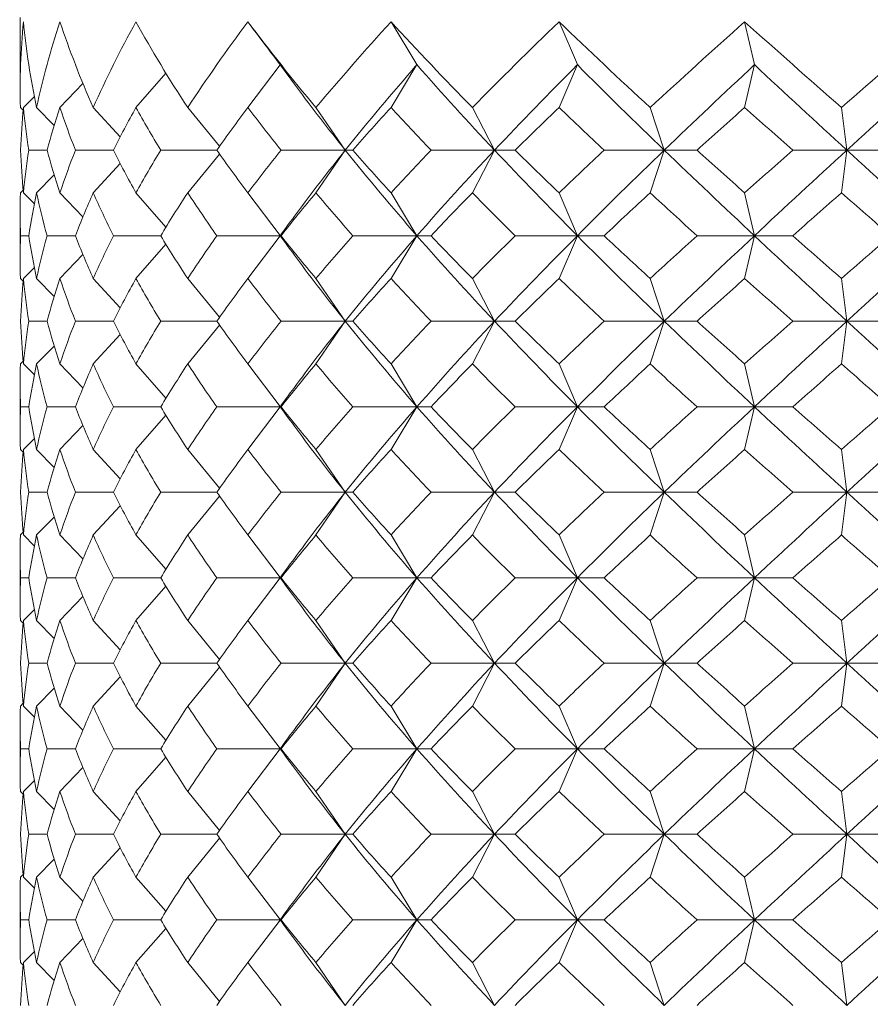
# Model space of a CAD drawing. Units: inches. Extents: x 0 to 594, y 0 to 420.
# Drawn here: x 181 to 186, y 156 to 162 of the extents above; entities that cross this region are included whole.
import ezdxf

# ---------------------------------------------------------------- set-up
doc = ezdxf.new("R2010")
doc.units = ezdxf.units.IN
doc.header["$MEASUREMENT"] = 0
doc.layers.add('Spigoli visibili(ISO)', color=7, linetype='Continuous', lineweight=50, true_color=0x262659)

msp = doc.modelspace()

# ---------------------------------------------------------------- linework, layer by layer
at = {"layer": 'Spigoli visibili(ISO)', "color": 7, "linetype": 'Continuous', "lineweight": 18}
for p, q in [((181.2379, 161.6812), (181.2379, 161.261)), ((183.5588, 161.4054), (183.4075, 161.6554)), ((184.497, 161.4054), (184.3903, 161.6554)), ((185.533, 161.4054), (185.4757, 161.6554)), ((182.5702, 161.1554), (182.7587, 161.4042)), ((183.4075, 161.1554), (183.5588, 161.4054)), ((184.3903, 161.1554), (184.497, 161.4054)), ((185.4757, 161.1554), (185.533, 161.4054)), ((181.9151, 161.1554), (182.0906, 161.3555)), ((181.4708, 161.1554), (181.605, 161.2955)), ((181.2567, 161.1554), (181.3208, 161.2197)), ((181.2393, 161.1554), (181.2552, 161.1394)), ((181.3341, 161.1554), (181.4373, 161.0504)), ((181.6652, 161.1554), (181.8233, 160.9839)), ((182.2179, 161.1554), (182.4044, 160.9284)), ((182.9682, 161.1554), (183.1395, 160.9054)), ((183.8832, 161.1554), (184.013, 160.9054)), ((184.923, 161.1554), (185.0055, 160.9054)), ((186.0421, 161.1554), (186.0738, 160.9054)), ((181.3951, 160.9054), (181.2879, 160.9054)), ((181.7834, 160.9054), (181.5609, 160.9054)), ((182.3881, 160.9054), (182.0601, 160.9054)), ((183.1395, 160.9054), (182.7638, 160.9054)), ((182.9682, 160.6554), (183.1395, 160.9054)), ((183.1395, 160.9054), (183.183, 160.9054)), ((184.013, 160.9054), (183.6411, 160.9054)), ((183.8832, 160.6554), (184.013, 160.9054)), ((184.013, 160.9054), (184.1332, 160.9054)), ((185.0055, 160.9054), (184.6538, 160.9054)), ((184.923, 160.6554), (185.0055, 160.9054)), ((185.0055, 160.9054), (185.1972, 160.9054)), ((186.0738, 160.9054), (185.7576, 160.9054)), ((186.0421, 160.6554), (186.0738, 160.9054)), ((186.0738, 160.9054), (186.3286, 160.9054)), ((182.2179, 160.6554), (182.4044, 160.8823)), ((181.6652, 160.6554), (181.8233, 160.8268)), ((181.3341, 160.6554), (181.4373, 160.7603)), ((181.2393, 160.6554), (181.2552, 160.6713)), ((181.2567, 160.6554), (181.3208, 160.591)), ((181.4708, 160.6554), (181.605, 160.5152)), ((181.9151, 160.6554), (182.0906, 160.4552)), ((182.5702, 160.6554), (182.7587, 160.4065)), ((183.4075, 160.6554), (183.5588, 160.4054)), ((184.3903, 160.6554), (184.497, 160.4054)), ((185.4757, 160.6554), (185.533, 160.4054)), ((181.2379, 160.5497), (181.2379, 160.261)), ((181.2879, 160.4054), (181.2404, 160.4054)), ((181.5609, 160.4054), (181.3951, 160.4054)), ((182.0601, 160.4054), (181.7834, 160.4054)), ((182.7579, 160.4054), (182.3881, 160.4054)), ((182.5702, 160.1554), (182.7587, 160.4042)), ((182.7579, 160.4054), (182.7638, 160.4054)), ((183.5588, 160.4054), (183.183, 160.4054)), ((183.4075, 160.1554), (183.5588, 160.4054)), ((183.5588, 160.4054), (183.6411, 160.4054)), ((184.497, 160.4054), (184.1332, 160.4054)), ((184.3903, 160.1554), (184.497, 160.4054)), ((184.497, 160.4054), (184.6538, 160.4054)), ((185.533, 160.4054), (185.1972, 160.4054)), ((185.4757, 160.1554), (185.533, 160.4054)), ((185.533, 160.4054), (185.7576, 160.4054)), ((181.9151, 160.1554), (182.0906, 160.3555)), ((181.4708, 160.1554), (181.605, 160.2955)), ((181.2567, 160.1554), (181.3208, 160.2197)), ((181.2393, 160.1554), (181.2552, 160.1394)), ((181.3341, 160.1554), (181.4373, 160.0504)), ((181.6652, 160.1554), (181.8233, 159.9839)), ((182.2179, 160.1554), (182.4044, 159.9284)), ((182.9682, 160.1554), (183.1395, 159.9054)), ((183.8832, 160.1554), (184.013, 159.9054)), ((184.923, 160.1554), (185.0055, 159.9054)), ((186.0421, 160.1554), (186.0738, 159.9054)), ((181.3951, 159.9054), (181.2879, 159.9054)), ((181.7834, 159.9054), (181.5609, 159.9054)), ((182.3881, 159.9054), (182.0601, 159.9054)), ((182.2179, 159.6554), (182.4044, 159.8823)), ((183.1395, 159.9054), (182.7638, 159.9054)), ((182.9682, 159.6554), (183.1395, 159.9054)), ((183.1395, 159.9054), (183.183, 159.9054)), ((184.013, 159.9054), (183.6411, 159.9054)), ((183.8832, 159.6554), (184.013, 159.9054)), ((184.013, 159.9054), (184.1332, 159.9054)), ((185.0055, 159.9054), (184.6538, 159.9054)), ((184.923, 159.6554), (185.0055, 159.9054)), ((185.0055, 159.9054), (185.1972, 159.9054)), ((186.0738, 159.9054), (185.7576, 159.9054)), ((186.0421, 159.6554), (186.0738, 159.9054)), ((186.0738, 159.9054), (186.3286, 159.9054)), ((181.6652, 159.6554), (181.8233, 159.8268)), ((181.3341, 159.6554), (181.4373, 159.7603)), ((181.2393, 159.6554), (181.2552, 159.6713)), ((181.2567, 159.6554), (181.3208, 159.591)), ((181.4708, 159.6554), (181.605, 159.5152)), ((181.9151, 159.6554), (182.0906, 159.4552)), ((182.5702, 159.6554), (182.7587, 159.4065)), ((183.4075, 159.6554), (183.5588, 159.4054)), ((184.3903, 159.6554), (184.497, 159.4054)), ((185.4757, 159.6554), (185.533, 159.4054)), ((181.2379, 159.5497), (181.2379, 159.261)), ((181.2879, 159.4054), (181.2404, 159.4054)), ((181.5609, 159.4054), (181.3951, 159.4054)), ((182.0601, 159.4054), (181.7834, 159.4054)), ((181.9151, 159.1554), (182.0906, 159.3555)), ((182.7579, 159.4054), (182.3881, 159.4054)), ((182.5702, 159.1554), (182.7587, 159.4042)), ((182.7579, 159.4054), (182.7638, 159.4054)), ((183.5588, 159.4054), (183.183, 159.4054)), ((183.4075, 159.1554), (183.5588, 159.4054)), ((183.5588, 159.4054), (183.6411, 159.4054)), ((184.497, 159.4054), (184.1332, 159.4054)), ((184.3903, 159.1554), (184.497, 159.4054)), ((184.497, 159.4054), (184.6538, 159.4054)), ((185.533, 159.4054), (185.1972, 159.4054)), ((185.4757, 159.1554), (185.533, 159.4054)), ((185.533, 159.4054), (185.7576, 159.4054)), ((181.4708, 159.1554), (181.605, 159.2955)), ((181.2567, 159.1554), (181.3208, 159.2197)), ((181.2393, 159.1554), (181.2552, 159.1394)), ((181.3341, 159.1554), (181.4373, 159.0504)), ((181.6652, 159.1554), (181.8233, 158.9839)), ((182.2179, 159.1554), (182.4044, 158.9284)), ((182.9682, 159.1554), (183.1395, 158.9054)), ((183.8832, 159.1554), (184.013, 158.9054)), ((184.923, 159.1554), (185.0055, 158.9054)), ((186.0421, 159.1554), (186.0738, 158.9054)), ((181.3951, 158.9054), (181.2879, 158.9054)), ((181.7834, 158.9054), (181.5609, 158.9054)), ((182.3881, 158.9054), (182.0601, 158.9054)), ((183.1395, 158.9054), (182.7638, 158.9054)), ((182.9682, 158.6554), (183.1395, 158.9054)), ((183.1395, 158.9054), (183.183, 158.9054)), ((184.013, 158.9054), (183.6411, 158.9054)), ((183.8832, 158.6554), (184.013, 158.9054)), ((184.013, 158.9054), (184.1332, 158.9054)), ((185.0055, 158.9054), (184.6538, 158.9054)), ((184.923, 158.6554), (185.0055, 158.9054)), ((185.0055, 158.9054), (185.1972, 158.9054)), ((186.0738, 158.9054), (185.7576, 158.9054)), ((186.0421, 158.6554), (186.0738, 158.9054)), ((186.0738, 158.9054), (186.3286, 158.9054)), ((182.2179, 158.6554), (182.4044, 158.8823)), ((181.6652, 158.6554), (181.8233, 158.8268)), ((181.3341, 158.6554), (181.4373, 158.7603)), ((181.2393, 158.6554), (181.2552, 158.6713)), ((181.2567, 158.6554), (181.3208, 158.591)), ((181.4708, 158.6554), (181.605, 158.5152)), ((181.9151, 158.6554), (182.0906, 158.4552)), ((182.5702, 158.6554), (182.7587, 158.4065)), ((183.4075, 158.6554), (183.5588, 158.4054)), ((184.3903, 158.6554), (184.497, 158.4054)), ((185.4757, 158.6554), (185.533, 158.4054)), ((181.2379, 158.5497), (181.2379, 158.261)), ((181.2879, 158.4054), (181.2404, 158.4054)), ((181.5609, 158.4054), (181.3951, 158.4054)), ((182.0601, 158.4054), (181.7834, 158.4054)), ((182.7579, 158.4054), (182.3881, 158.4054)), ((182.5702, 158.1554), (182.7587, 158.4042)), ((182.7579, 158.4054), (182.7638, 158.4054)), ((183.5588, 158.4054), (183.183, 158.4054)), ((183.4075, 158.1554), (183.5588, 158.4054)), ((183.5588, 158.4054), (183.6411, 158.4054)), ((184.497, 158.4054), (184.1332, 158.4054)), ((184.3903, 158.1554), (184.497, 158.4054)), ((184.497, 158.4054), (184.6538, 158.4054)), ((185.533, 158.4054), (185.1972, 158.4054)), ((185.4757, 158.1554), (185.533, 158.4054)), ((185.533, 158.4054), (185.7576, 158.4054)), ((181.9151, 158.1554), (182.0906, 158.3555)), ((181.4708, 158.1554), (181.605, 158.2955)), ((181.2567, 158.1554), (181.3208, 158.2197)), ((181.2393, 158.1554), (181.2552, 158.1394)), ((181.3341, 158.1554), (181.4373, 158.0504)), ((181.6652, 158.1554), (181.8233, 157.9839)), ((182.2179, 158.1554), (182.4044, 157.9284)), ((182.9682, 158.1554), (183.1395, 157.9054)), ((183.8832, 158.1554), (184.013, 157.9054)), ((184.923, 158.1554), (185.0055, 157.9054)), ((186.0421, 158.1554), (186.0738, 157.9054)), ((181.3951, 157.9054), (181.2879, 157.9054)), ((181.7834, 157.9054), (181.5609, 157.9054)), ((182.3881, 157.9054), (182.0601, 157.9054)), ((182.2179, 157.6554), (182.4044, 157.8823)), ((183.1395, 157.9054), (182.7638, 157.9054)), ((182.9682, 157.6554), (183.1395, 157.9054)), ((183.1395, 157.9054), (183.183, 157.9054)), ((184.013, 157.9054), (183.6411, 157.9054)), ((183.8832, 157.6554), (184.013, 157.9054)), ((184.013, 157.9054), (184.1332, 157.9054)), ((185.0055, 157.9054), (184.6538, 157.9054)), ((184.923, 157.6554), (185.0055, 157.9054)), ((185.0055, 157.9054), (185.1972, 157.9054)), ((186.0738, 157.9054), (185.7576, 157.9054)), ((186.0421, 157.6554), (186.0738, 157.9054)), ((186.0738, 157.9054), (186.3286, 157.9054)), ((181.6652, 157.6554), (181.8233, 157.8268)), ((181.3341, 157.6554), (181.4373, 157.7603)), ((181.2393, 157.6554), (181.2552, 157.6713)), ((181.2567, 157.6554), (181.3208, 157.591)), ((181.4708, 157.6554), (181.605, 157.5152)), ((181.9151, 157.6554), (182.0906, 157.4552)), ((182.5702, 157.6554), (182.7587, 157.4065)), ((183.4075, 157.6554), (183.5588, 157.4054)), ((184.3903, 157.6554), (184.497, 157.4054)), ((185.4757, 157.6554), (185.533, 157.4054)), ((181.2379, 157.5497), (181.2379, 157.261)), ((181.2879, 157.4054), (181.2404, 157.4054)), ((181.5609, 157.4054), (181.3951, 157.4054)), ((182.0601, 157.4054), (181.7834, 157.4054)), ((182.7579, 157.4054), (182.3881, 157.4054)), ((182.5702, 157.1554), (182.7587, 157.4042)), ((182.7579, 157.4054), (182.7638, 157.4054)), ((183.5588, 157.4054), (183.183, 157.4054)), ((183.4075, 157.1554), (183.5588, 157.4054)), ((183.5588, 157.4054), (183.6411, 157.4054)), ((184.497, 157.4054), (184.1332, 157.4054)), ((184.3903, 157.1554), (184.497, 157.4054)), ((184.497, 157.4054), (184.6538, 157.4054)), ((185.533, 157.4054), (185.1972, 157.4054)), ((185.4757, 157.1554), (185.533, 157.4054)), ((185.533, 157.4054), (185.7576, 157.4054)), ((181.9151, 157.1554), (182.0906, 157.3555)), ((181.4708, 157.1554), (181.605, 157.2955)), ((181.2567, 157.1554), (181.3208, 157.2197)), ((181.2393, 157.1554), (181.2552, 157.1394)), ((181.3341, 157.1554), (181.4373, 157.0504)), ((181.6652, 157.1554), (181.8233, 156.9839)), ((182.2179, 157.1554), (182.4044, 156.9284)), ((182.9682, 157.1554), (183.1395, 156.9054)), ((183.8832, 157.1554), (184.013, 156.9054)), ((184.923, 157.1554), (185.0055, 156.9054)), ((186.0421, 157.1554), (186.0738, 156.9054)), ((181.3951, 156.9054), (181.2879, 156.9054)), ((181.7834, 156.9054), (181.5609, 156.9054)), ((182.3881, 156.9054), (182.0601, 156.9054)), ((182.2179, 156.6554), (182.4044, 156.8823)), ((183.1395, 156.9054), (182.7638, 156.9054)), ((182.9682, 156.6554), (183.1395, 156.9054)), ((183.1395, 156.9054), (183.183, 156.9054)), ((184.013, 156.9054), (183.6411, 156.9054)), ((183.8832, 156.6554), (184.013, 156.9054)), ((184.013, 156.9054), (184.1332, 156.9054)), ((185.0055, 156.9054), (184.6538, 156.9054)), ((184.923, 156.6554), (185.0055, 156.9054)), ((185.0055, 156.9054), (185.1972, 156.9054)), ((186.0738, 156.9054), (185.7576, 156.9054)), ((186.0421, 156.6554), (186.0738, 156.9054)), ((186.0738, 156.9054), (186.3286, 156.9054)), ((181.6652, 156.6554), (181.8233, 156.8268)), ((181.3341, 156.6554), (181.4373, 156.7603)), ((181.2393, 156.6554), (181.2552, 156.6713)), ((181.2567, 156.6554), (181.3208, 156.591)), ((181.4708, 156.6554), (181.605, 156.5152)), ((181.9151, 156.6554), (182.0906, 156.4552)), ((182.5702, 156.6554), (182.7587, 156.4065)), ((183.4075, 156.6554), (183.5588, 156.4054)), ((184.3903, 156.6554), (184.497, 156.4054)), ((185.4757, 156.6554), (185.533, 156.4054)), ((181.2379, 156.5497), (181.2379, 156.261)), ((181.2879, 156.4054), (181.2404, 156.4054)), ((181.5609, 156.4054), (181.3951, 156.4054)), ((182.0601, 156.4054), (181.7834, 156.4054)), ((182.7579, 156.4054), (182.3881, 156.4054)), ((182.5702, 156.1554), (182.7587, 156.4042)), ((182.7579, 156.4054), (182.7638, 156.4054)), ((183.5588, 156.4054), (183.183, 156.4054)), ((183.4075, 156.1554), (183.5588, 156.4054)), ((183.5588, 156.4054), (183.6411, 156.4054)), ((184.497, 156.4054), (184.1332, 156.4054)), ((184.3903, 156.1554), (184.497, 156.4054)), ((184.497, 156.4054), (184.6538, 156.4054)), ((185.533, 156.4054), (185.1972, 156.4054)), ((185.4757, 156.1554), (185.533, 156.4054)), ((185.533, 156.4054), (185.7576, 156.4054)), ((181.9151, 156.1554), (182.0906, 156.3555)), ((181.4708, 156.1554), (181.605, 156.2955)), ((181.2567, 156.1554), (181.3208, 156.2197)), ((181.2393, 156.1554), (181.2552, 156.1394)), ((181.3341, 156.1554), (181.4373, 156.0504)), ((181.6652, 156.1554), (181.8233, 155.9839)), ((182.2179, 156.1554), (182.4044, 155.9284)), ((182.9682, 156.1554), (183.1395, 155.9054)), ((183.8832, 156.1554), (184.013, 155.9054)), ((184.923, 156.1554), (185.0055, 155.9054)), ((186.0421, 156.1554), (186.0738, 155.9054))]:
    msp.add_line(p, q, dxfattribs=at)
for points in [[(181.2393, 161.1554), (181.235, 161.322), (181.2408, 161.4887), (181.2567, 161.6554)], [(181.2567, 161.6554), (181.2725, 161.4887), (181.2984, 161.322), (181.3341, 161.1554)], [(181.3341, 161.1554), (181.3699, 161.322), (181.4155, 161.4887), (181.4708, 161.6554)], [(181.4708, 161.6554), (181.5261, 161.4887), (181.591, 161.322), (181.6652, 161.1554)], [(181.6652, 161.1554), (181.7394, 161.322), (181.8228, 161.4887), (181.9151, 161.6554)], [(181.9151, 161.6554), (182.0074, 161.4887), (182.1085, 161.322), (182.2179, 161.1554)], [(182.2179, 161.1554), (182.3273, 161.322), (182.4449, 161.4887), (182.5702, 161.6554)], [(182.5702, 161.6554), (182.6955, 161.4887), (182.8284, 161.322), (182.9682, 161.1554)], [(182.9682, 161.1554), (183.108, 161.322), (183.2547, 161.4887), (183.4075, 161.6554)], [(183.4075, 161.6554), (183.5602, 161.4887), (183.7191, 161.322), (183.8832, 161.1554)], [(183.8832, 161.1554), (184.0473, 161.322), (184.2166, 161.4887), (184.3903, 161.6554)], [(184.3903, 161.6554), (184.5639, 161.4887), (184.7418, 161.322), (184.923, 161.1554)], [(184.923, 161.1554), (185.1043, 161.322), (185.2888, 161.4887), (185.4757, 161.6554)], [(185.4757, 161.6554), (185.6625, 161.4887), (185.8517, 161.322), (186.0421, 161.1554)], [(186.0421, 161.1554), (186.2326, 161.322), (186.4243, 161.4887), (186.6162, 161.6554)], [(182.854, 161.2759), (182.7649, 161.3964), (182.6751, 161.5165), (182.5846, 161.6362)], [(183.1395, 160.9054), (183.273, 161.072), (183.413, 161.2387), (183.5588, 161.4054)], [(184.013, 160.9054), (183.8563, 161.072), (183.7047, 161.2387), (183.5588, 161.4054)], [(184.013, 160.9054), (184.1696, 161.072), (184.3313, 161.2387), (184.497, 161.4054)], [(185.0055, 160.9054), (184.8325, 161.072), (184.6627, 161.2387), (184.497, 161.4054)], [(185.0055, 160.9054), (185.1785, 161.072), (185.3547, 161.2387), (185.533, 161.4054)], [(186.0738, 160.9054), (185.892, 161.072), (185.7114, 161.2387), (185.533, 161.4054)], [(186.0738, 160.9054), (186.2556, 161.072), (186.4386, 161.2387), (186.6218, 161.4054)], [(183.1395, 160.9054), (183.0406, 161.0289), (182.9453, 161.1524), (182.854, 161.2759)], [(181.2567, 161.1554), (181.2488, 161.072), (181.2434, 160.9887), (181.2404, 160.9054)], [(181.2879, 160.9054), (181.275, 160.9887), (181.2646, 161.072), (181.2567, 161.1554)], [(181.4708, 161.1554), (181.4432, 161.072), (181.4179, 160.9887), (181.3951, 160.9054)], [(181.5609, 160.9054), (181.5285, 160.9887), (181.4984, 161.072), (181.4708, 161.1554)], [(181.9151, 161.1554), (181.869, 161.072), (181.825, 160.9887), (181.7834, 160.9054)], [(182.0601, 160.9054), (182.0096, 160.9887), (181.9613, 161.072), (181.9151, 161.1554)], [(182.5702, 161.1554), (182.5076, 161.072), (182.4468, 160.9887), (182.3881, 160.9054)], [(182.7638, 160.9054), (182.6974, 160.9887), (182.6329, 161.072), (182.5702, 161.1554)], [(183.4075, 161.1554), (183.3311, 161.072), (183.2562, 160.9887), (183.183, 160.9054)], [(183.6411, 160.9054), (183.5618, 160.9887), (183.4839, 161.072), (183.4075, 161.1554)], [(184.3903, 161.1554), (184.3035, 161.072), (184.2177, 160.9887), (184.1332, 160.9054)], [(184.6538, 160.9054), (184.565, 160.9887), (184.4771, 161.072), (184.3903, 161.1554)], [(185.4757, 161.1554), (185.3822, 161.072), (185.2894, 160.9887), (185.1972, 160.9054)], [(185.7576, 160.9054), (185.6631, 160.9887), (185.5691, 161.072), (185.4757, 161.1554)], [(181.2404, 160.9054), (181.2434, 160.822), (181.2488, 160.7387), (181.2567, 160.6554)], [(181.2567, 160.6554), (181.2646, 160.7387), (181.275, 160.822), (181.2879, 160.9054)], [(181.3951, 160.9054), (181.4179, 160.822), (181.4432, 160.7387), (181.4708, 160.6554)], [(181.4708, 160.6554), (181.4984, 160.7387), (181.5285, 160.822), (181.5609, 160.9054)], [(181.7834, 160.9054), (181.825, 160.822), (181.869, 160.7387), (181.9151, 160.6554)], [(181.9151, 160.6554), (181.9613, 160.7387), (182.0096, 160.822), (182.0601, 160.9054)], [(182.3881, 160.9054), (182.4468, 160.822), (182.5076, 160.7387), (182.5702, 160.6554)], [(182.5702, 160.6554), (182.6329, 160.7387), (182.6974, 160.822), (182.7638, 160.9054)], [(182.854, 160.5348), (182.9453, 160.6583), (183.0406, 160.7818), (183.1395, 160.9054)], [(183.5588, 160.4054), (183.413, 160.572), (183.273, 160.7387), (183.1395, 160.9054)], [(183.183, 160.9054), (183.2562, 160.822), (183.3311, 160.7387), (183.4075, 160.6554)], [(183.4075, 160.6554), (183.4839, 160.7387), (183.5618, 160.822), (183.6411, 160.9054)], [(183.5588, 160.4054), (183.7047, 160.572), (183.8563, 160.7387), (184.013, 160.9054)], [(184.497, 160.4054), (184.3313, 160.572), (184.1696, 160.7387), (184.013, 160.9054)], [(184.1332, 160.9054), (184.2177, 160.822), (184.3035, 160.7387), (184.3903, 160.6554)], [(184.3903, 160.6554), (184.4771, 160.7387), (184.565, 160.822), (184.6538, 160.9054)], [(184.497, 160.4054), (184.6627, 160.572), (184.8325, 160.7387), (185.0055, 160.9054)], [(185.533, 160.4054), (185.3547, 160.572), (185.1785, 160.7387), (185.0055, 160.9054)], [(185.1972, 160.9054), (185.2894, 160.822), (185.3822, 160.7387), (185.4757, 160.6554)], [(185.4757, 160.6554), (185.5691, 160.7387), (185.6631, 160.822), (185.7576, 160.9054)], [(185.533, 160.4054), (185.7114, 160.572), (185.892, 160.7387), (186.0738, 160.9054)], [(186.6218, 160.4054), (186.4386, 160.572), (186.2556, 160.7387), (186.0738, 160.9054)], [(181.2404, 160.4054), (181.2375, 160.4887), (181.2372, 160.572), (181.2393, 160.6554)], [(181.3341, 160.6554), (181.3163, 160.572), (181.3009, 160.4887), (181.2879, 160.4054)], [(181.3951, 160.4054), (181.3724, 160.4887), (181.352, 160.572), (181.3341, 160.6554)], [(181.6652, 160.6554), (181.6281, 160.572), (181.5933, 160.4887), (181.5609, 160.4054)], [(181.7834, 160.4054), (181.7417, 160.4887), (181.7023, 160.572), (181.6652, 160.6554)], [(182.2179, 160.6554), (182.1632, 160.572), (182.1106, 160.4887), (182.0601, 160.4054)], [(182.3881, 160.4054), (182.3294, 160.4887), (182.2726, 160.572), (182.2179, 160.6554)], [(182.9682, 160.6554), (182.8983, 160.572), (182.8301, 160.4887), (182.7638, 160.4054)], [(183.183, 160.4054), (183.1097, 160.4887), (183.0381, 160.572), (182.9682, 160.6554)], [(183.8832, 160.6554), (183.8012, 160.572), (183.7204, 160.4887), (183.6411, 160.4054)], [(184.1332, 160.4054), (184.0486, 160.4887), (183.9653, 160.572), (183.8832, 160.6554)], [(184.923, 160.6554), (184.8324, 160.572), (184.7426, 160.4887), (184.6538, 160.4054)], [(185.1972, 160.4054), (185.1051, 160.4887), (185.0136, 160.572), (184.923, 160.6554)], [(186.0421, 160.6554), (185.9469, 160.572), (185.852, 160.4887), (185.7576, 160.4054)], [(186.3286, 160.4054), (186.2329, 160.4887), (186.1374, 160.572), (186.0421, 160.6554)], [(182.7579, 160.4054), (182.79, 160.4484), (182.822, 160.4916), (182.854, 160.5348)], [(181.2393, 160.1554), (181.2372, 160.2387), (181.2375, 160.322), (181.2404, 160.4054)], [(181.2879, 160.4054), (181.3009, 160.322), (181.3163, 160.2387), (181.3341, 160.1554)], [(181.3341, 160.1554), (181.352, 160.2387), (181.3724, 160.322), (181.3951, 160.4054)], [(181.5609, 160.4054), (181.5933, 160.322), (181.6281, 160.2387), (181.6652, 160.1554)], [(181.6652, 160.1554), (181.7023, 160.2387), (181.7417, 160.322), (181.7834, 160.4054)], [(182.0601, 160.4054), (182.1106, 160.322), (182.1632, 160.2387), (182.2179, 160.1554)], [(182.2179, 160.1554), (182.2726, 160.2387), (182.3294, 160.322), (182.3881, 160.4054)], [(182.854, 160.2759), (182.822, 160.3191), (182.79, 160.3623), (182.7579, 160.4054)], [(182.7638, 160.4054), (182.8301, 160.322), (182.8983, 160.2387), (182.9682, 160.1554)], [(182.9682, 160.1554), (183.0381, 160.2387), (183.1097, 160.322), (183.183, 160.4054)], [(183.1395, 159.9054), (183.273, 160.072), (183.413, 160.2387), (183.5588, 160.4054)], [(184.013, 159.9054), (183.8563, 160.072), (183.7047, 160.2387), (183.5588, 160.4054)], [(183.6411, 160.4054), (183.7204, 160.322), (183.8012, 160.2387), (183.8832, 160.1554)], [(183.8832, 160.1554), (183.9653, 160.2387), (184.0486, 160.322), (184.1332, 160.4054)], [(184.013, 159.9054), (184.1696, 160.072), (184.3313, 160.2387), (184.497, 160.4054)], [(185.0055, 159.9054), (184.8325, 160.072), (184.6627, 160.2387), (184.497, 160.4054)], [(184.6538, 160.4054), (184.7426, 160.322), (184.8324, 160.2387), (184.923, 160.1554)], [(184.923, 160.1554), (185.0136, 160.2387), (185.1051, 160.322), (185.1972, 160.4054)], [(185.0055, 159.9054), (185.1785, 160.072), (185.3547, 160.2387), (185.533, 160.4054)], [(186.0738, 159.9054), (185.892, 160.072), (185.7114, 160.2387), (185.533, 160.4054)], [(185.7576, 160.4054), (185.852, 160.322), (185.9469, 160.2387), (186.0421, 160.1554)], [(186.0421, 160.1554), (186.1374, 160.2387), (186.2329, 160.322), (186.3286, 160.4054)], [(186.0738, 159.9054), (186.2556, 160.072), (186.4386, 160.2387), (186.6218, 160.4054)], [(183.1395, 159.9054), (183.0406, 160.0289), (182.9453, 160.1524), (182.854, 160.2759)], [(181.2567, 160.1554), (181.2488, 160.072), (181.2434, 159.9887), (181.2404, 159.9054)], [(181.2879, 159.9054), (181.275, 159.9887), (181.2646, 160.072), (181.2567, 160.1554)], [(181.4708, 160.1554), (181.4432, 160.072), (181.4179, 159.9887), (181.3951, 159.9054)], [(181.5609, 159.9054), (181.5285, 159.9887), (181.4984, 160.072), (181.4708, 160.1554)], [(181.9151, 160.1554), (181.869, 160.072), (181.825, 159.9887), (181.7834, 159.9054)], [(182.0601, 159.9054), (182.0096, 159.9887), (181.9613, 160.072), (181.9151, 160.1554)], [(182.5702, 160.1554), (182.5076, 160.072), (182.4468, 159.9887), (182.3881, 159.9054)], [(182.7638, 159.9054), (182.6974, 159.9887), (182.6329, 160.072), (182.5702, 160.1554)], [(183.4075, 160.1554), (183.3311, 160.072), (183.2562, 159.9887), (183.183, 159.9054)], [(183.6411, 159.9054), (183.5618, 159.9887), (183.4839, 160.072), (183.4075, 160.1554)], [(184.3903, 160.1554), (184.3035, 160.072), (184.2177, 159.9887), (184.1332, 159.9054)], [(184.6538, 159.9054), (184.565, 159.9887), (184.4771, 160.072), (184.3903, 160.1554)], [(185.4757, 160.1554), (185.3822, 160.072), (185.2894, 159.9887), (185.1972, 159.9054)], [(185.7576, 159.9054), (185.6631, 159.9887), (185.5691, 160.072), (185.4757, 160.1554)], [(181.2404, 159.9054), (181.2434, 159.822), (181.2488, 159.7387), (181.2567, 159.6554)], [(181.2567, 159.6554), (181.2646, 159.7387), (181.275, 159.822), (181.2879, 159.9054)], [(181.3951, 159.9054), (181.4179, 159.822), (181.4432, 159.7387), (181.4708, 159.6554)], [(181.4708, 159.6554), (181.4984, 159.7387), (181.5285, 159.822), (181.5609, 159.9054)], [(181.7834, 159.9054), (181.825, 159.822), (181.869, 159.7387), (181.9151, 159.6554)], [(181.9151, 159.6554), (181.9613, 159.7387), (182.0096, 159.822), (182.0601, 159.9054)], [(182.3881, 159.9054), (182.4468, 159.822), (182.5076, 159.7387), (182.5702, 159.6554)], [(182.5702, 159.6554), (182.6329, 159.7387), (182.6974, 159.822), (182.7638, 159.9054)], [(182.854, 159.5348), (182.9453, 159.6583), (183.0406, 159.7818), (183.1395, 159.9054)], [(183.5588, 159.4054), (183.413, 159.572), (183.273, 159.7387), (183.1395, 159.9054)], [(183.183, 159.9054), (183.2562, 159.822), (183.3311, 159.7387), (183.4075, 159.6554)], [(183.4075, 159.6554), (183.4839, 159.7387), (183.5618, 159.822), (183.6411, 159.9054)], [(183.5588, 159.4054), (183.7047, 159.572), (183.8563, 159.7387), (184.013, 159.9054)], [(184.497, 159.4054), (184.3313, 159.572), (184.1696, 159.7387), (184.013, 159.9054)], [(184.1332, 159.9054), (184.2177, 159.822), (184.3035, 159.7387), (184.3903, 159.6554)], [(184.3903, 159.6554), (184.4771, 159.7387), (184.565, 159.822), (184.6538, 159.9054)], [(184.497, 159.4054), (184.6627, 159.572), (184.8325, 159.7387), (185.0055, 159.9054)], [(185.533, 159.4054), (185.3547, 159.572), (185.1785, 159.7387), (185.0055, 159.9054)], [(185.1972, 159.9054), (185.2894, 159.822), (185.3822, 159.7387), (185.4757, 159.6554)], [(185.4757, 159.6554), (185.5691, 159.7387), (185.6631, 159.822), (185.7576, 159.9054)], [(185.533, 159.4054), (185.7114, 159.572), (185.892, 159.7387), (186.0738, 159.9054)], [(186.6218, 159.4054), (186.4386, 159.572), (186.2556, 159.7387), (186.0738, 159.9054)], [(181.2404, 159.4054), (181.2375, 159.4887), (181.2372, 159.572), (181.2393, 159.6554)], [(181.3341, 159.6554), (181.3163, 159.572), (181.3009, 159.4887), (181.2879, 159.4054)], [(181.3951, 159.4054), (181.3724, 159.4887), (181.352, 159.572), (181.3341, 159.6554)], [(181.6652, 159.6554), (181.6281, 159.572), (181.5933, 159.4887), (181.5609, 159.4054)], [(181.7834, 159.4054), (181.7417, 159.4887), (181.7023, 159.572), (181.6652, 159.6554)], [(182.2179, 159.6554), (182.1632, 159.572), (182.1106, 159.4887), (182.0601, 159.4054)], [(182.3881, 159.4054), (182.3294, 159.4887), (182.2726, 159.572), (182.2179, 159.6554)], [(182.9682, 159.6554), (182.8983, 159.572), (182.8301, 159.4887), (182.7638, 159.4054)], [(183.183, 159.4054), (183.1097, 159.4887), (183.0381, 159.572), (182.9682, 159.6554)], [(183.8832, 159.6554), (183.8012, 159.572), (183.7204, 159.4887), (183.6411, 159.4054)], [(184.1332, 159.4054), (184.0486, 159.4887), (183.9653, 159.572), (183.8832, 159.6554)], [(184.923, 159.6554), (184.8324, 159.572), (184.7426, 159.4887), (184.6538, 159.4054)], [(185.1972, 159.4054), (185.1051, 159.4887), (185.0136, 159.572), (184.923, 159.6554)], [(186.0421, 159.6554), (185.9469, 159.572), (185.852, 159.4887), (185.7576, 159.4054)], [(186.3286, 159.4054), (186.2329, 159.4887), (186.1374, 159.572), (186.0421, 159.6554)], [(182.7579, 159.4054), (182.79, 159.4484), (182.822, 159.4916), (182.854, 159.5348)], [(181.2393, 159.1554), (181.2372, 159.2387), (181.2375, 159.322), (181.2404, 159.4054)], [(181.2879, 159.4054), (181.3009, 159.322), (181.3163, 159.2387), (181.3341, 159.1554)], [(181.3341, 159.1554), (181.352, 159.2387), (181.3724, 159.322), (181.3951, 159.4054)], [(181.5609, 159.4054), (181.5933, 159.322), (181.6281, 159.2387), (181.6652, 159.1554)], [(181.6652, 159.1554), (181.7023, 159.2387), (181.7417, 159.322), (181.7834, 159.4054)], [(182.0601, 159.4054), (182.1106, 159.322), (182.1632, 159.2387), (182.2179, 159.1554)], [(182.2179, 159.1554), (182.2726, 159.2387), (182.3294, 159.322), (182.3881, 159.4054)], [(182.854, 159.2759), (182.822, 159.3191), (182.79, 159.3623), (182.7579, 159.4054)], [(182.7638, 159.4054), (182.8301, 159.322), (182.8983, 159.2387), (182.9682, 159.1554)], [(182.9682, 159.1554), (183.0381, 159.2387), (183.1097, 159.322), (183.183, 159.4054)], [(183.1395, 158.9054), (183.273, 159.072), (183.413, 159.2387), (183.5588, 159.4054)], [(184.013, 158.9054), (183.8563, 159.072), (183.7047, 159.2387), (183.5588, 159.4054)], [(183.6411, 159.4054), (183.7204, 159.322), (183.8012, 159.2387), (183.8832, 159.1554)], [(183.8832, 159.1554), (183.9653, 159.2387), (184.0486, 159.322), (184.1332, 159.4054)], [(184.013, 158.9054), (184.1696, 159.072), (184.3313, 159.2387), (184.497, 159.4054)], [(185.0055, 158.9054), (184.8325, 159.072), (184.6627, 159.2387), (184.497, 159.4054)], [(184.6538, 159.4054), (184.7426, 159.322), (184.8324, 159.2387), (184.923, 159.1554)], [(184.923, 159.1554), (185.0136, 159.2387), (185.1051, 159.322), (185.1972, 159.4054)], [(185.0055, 158.9054), (185.1785, 159.072), (185.3547, 159.2387), (185.533, 159.4054)], [(186.0738, 158.9054), (185.892, 159.072), (185.7114, 159.2387), (185.533, 159.4054)], [(185.7576, 159.4054), (185.852, 159.322), (185.9469, 159.2387), (186.0421, 159.1554)], [(186.0421, 159.1554), (186.1374, 159.2387), (186.2329, 159.322), (186.3286, 159.4054)], [(186.0738, 158.9054), (186.2556, 159.072), (186.4386, 159.2387), (186.6218, 159.4054)], [(183.1395, 158.9054), (183.0406, 159.0289), (182.9453, 159.1524), (182.854, 159.2759)], [(181.2567, 159.1554), (181.2488, 159.072), (181.2434, 158.9887), (181.2404, 158.9054)], [(181.2879, 158.9054), (181.275, 158.9887), (181.2646, 159.072), (181.2567, 159.1554)], [(181.4708, 159.1554), (181.4432, 159.072), (181.4179, 158.9887), (181.3951, 158.9054)], [(181.5609, 158.9054), (181.5285, 158.9887), (181.4984, 159.072), (181.4708, 159.1554)], [(181.9151, 159.1554), (181.869, 159.072), (181.825, 158.9887), (181.7834, 158.9054)], [(182.0601, 158.9054), (182.0096, 158.9887), (181.9613, 159.072), (181.9151, 159.1554)], [(182.5702, 159.1554), (182.5076, 159.072), (182.4468, 158.9887), (182.3881, 158.9054)], [(182.7638, 158.9054), (182.6974, 158.9887), (182.6329, 159.072), (182.5702, 159.1554)], [(183.4075, 159.1554), (183.3311, 159.072), (183.2562, 158.9887), (183.183, 158.9054)], [(183.6411, 158.9054), (183.5618, 158.9887), (183.4839, 159.072), (183.4075, 159.1554)], [(184.3903, 159.1554), (184.3035, 159.072), (184.2177, 158.9887), (184.1332, 158.9054)], [(184.6538, 158.9054), (184.565, 158.9887), (184.4771, 159.072), (184.3903, 159.1554)], [(185.4757, 159.1554), (185.3822, 159.072), (185.2894, 158.9887), (185.1972, 158.9054)], [(185.7576, 158.9054), (185.6631, 158.9887), (185.5691, 159.072), (185.4757, 159.1554)], [(181.2404, 158.9054), (181.2434, 158.822), (181.2488, 158.7387), (181.2567, 158.6554)], [(181.2567, 158.6554), (181.2646, 158.7387), (181.275, 158.822), (181.2879, 158.9054)], [(181.3951, 158.9054), (181.4179, 158.822), (181.4432, 158.7387), (181.4708, 158.6554)], [(181.4708, 158.6554), (181.4984, 158.7387), (181.5285, 158.822), (181.5609, 158.9054)], [(181.7834, 158.9054), (181.825, 158.822), (181.869, 158.7387), (181.9151, 158.6554)], [(181.9151, 158.6554), (181.9613, 158.7387), (182.0096, 158.822), (182.0601, 158.9054)], [(182.3881, 158.9054), (182.4468, 158.822), (182.5076, 158.7387), (182.5702, 158.6554)], [(182.5702, 158.6554), (182.6329, 158.7387), (182.6974, 158.822), (182.7638, 158.9054)], [(182.854, 158.5348), (182.9453, 158.6583), (183.0406, 158.7818), (183.1395, 158.9054)], [(183.5588, 158.4054), (183.413, 158.572), (183.273, 158.7387), (183.1395, 158.9054)], [(183.183, 158.9054), (183.2562, 158.822), (183.3311, 158.7387), (183.4075, 158.6554)], [(183.4075, 158.6554), (183.4839, 158.7387), (183.5618, 158.822), (183.6411, 158.9054)], [(183.5588, 158.4054), (183.7047, 158.572), (183.8563, 158.7387), (184.013, 158.9054)], [(184.497, 158.4054), (184.3313, 158.572), (184.1696, 158.7387), (184.013, 158.9054)], [(184.1332, 158.9054), (184.2177, 158.822), (184.3035, 158.7387), (184.3903, 158.6554)], [(184.3903, 158.6554), (184.4771, 158.7387), (184.565, 158.822), (184.6538, 158.9054)], [(184.497, 158.4054), (184.6627, 158.572), (184.8325, 158.7387), (185.0055, 158.9054)], [(185.533, 158.4054), (185.3547, 158.572), (185.1785, 158.7387), (185.0055, 158.9054)], [(185.1972, 158.9054), (185.2894, 158.822), (185.3822, 158.7387), (185.4757, 158.6554)], [(185.4757, 158.6554), (185.5691, 158.7387), (185.6631, 158.822), (185.7576, 158.9054)], [(185.533, 158.4054), (185.7114, 158.572), (185.892, 158.7387), (186.0738, 158.9054)], [(186.6218, 158.4054), (186.4386, 158.572), (186.2556, 158.7387), (186.0738, 158.9054)], [(181.2404, 158.4054), (181.2375, 158.4887), (181.2372, 158.572), (181.2393, 158.6554)], [(181.3341, 158.6554), (181.3163, 158.572), (181.3009, 158.4887), (181.2879, 158.4054)], [(181.3951, 158.4054), (181.3724, 158.4887), (181.352, 158.572), (181.3341, 158.6554)], [(181.6652, 158.6554), (181.6281, 158.572), (181.5933, 158.4887), (181.5609, 158.4054)], [(181.7834, 158.4054), (181.7417, 158.4887), (181.7023, 158.572), (181.6652, 158.6554)], [(182.2179, 158.6554), (182.1632, 158.572), (182.1106, 158.4887), (182.0601, 158.4054)], [(182.3881, 158.4054), (182.3294, 158.4887), (182.2726, 158.572), (182.2179, 158.6554)], [(182.9682, 158.6554), (182.8983, 158.572), (182.8301, 158.4887), (182.7638, 158.4054)], [(183.183, 158.4054), (183.1097, 158.4887), (183.0381, 158.572), (182.9682, 158.6554)], [(183.8832, 158.6554), (183.8012, 158.572), (183.7204, 158.4887), (183.6411, 158.4054)], [(184.1332, 158.4054), (184.0486, 158.4887), (183.9653, 158.572), (183.8832, 158.6554)], [(184.923, 158.6554), (184.8324, 158.572), (184.7426, 158.4887), (184.6538, 158.4054)], [(185.1972, 158.4054), (185.1051, 158.4887), (185.0136, 158.572), (184.923, 158.6554)], [(186.0421, 158.6554), (185.9469, 158.572), (185.852, 158.4887), (185.7576, 158.4054)], [(186.3286, 158.4054), (186.2329, 158.4887), (186.1374, 158.572), (186.0421, 158.6554)], [(182.7579, 158.4054), (182.79, 158.4484), (182.822, 158.4916), (182.854, 158.5348)], [(181.2393, 158.1554), (181.2372, 158.2387), (181.2375, 158.322), (181.2404, 158.4054)], [(181.2879, 158.4054), (181.3009, 158.322), (181.3163, 158.2387), (181.3341, 158.1554)], [(181.3341, 158.1554), (181.352, 158.2387), (181.3724, 158.322), (181.3951, 158.4054)], [(181.5609, 158.4054), (181.5933, 158.322), (181.6281, 158.2387), (181.6652, 158.1554)], [(181.6652, 158.1554), (181.7023, 158.2387), (181.7417, 158.322), (181.7834, 158.4054)], [(182.0601, 158.4054), (182.1106, 158.322), (182.1632, 158.2387), (182.2179, 158.1554)], [(182.2179, 158.1554), (182.2726, 158.2387), (182.3294, 158.322), (182.3881, 158.4054)], [(182.854, 158.2759), (182.822, 158.3191), (182.79, 158.3623), (182.7579, 158.4054)], [(182.7638, 158.4054), (182.8301, 158.322), (182.8983, 158.2387), (182.9682, 158.1554)], [(182.9682, 158.1554), (183.0381, 158.2387), (183.1097, 158.322), (183.183, 158.4054)], [(183.1395, 157.9054), (183.273, 158.072), (183.413, 158.2387), (183.5588, 158.4054)], [(184.013, 157.9054), (183.8563, 158.072), (183.7047, 158.2387), (183.5588, 158.4054)], [(183.6411, 158.4054), (183.7204, 158.322), (183.8012, 158.2387), (183.8832, 158.1554)], [(183.8832, 158.1554), (183.9653, 158.2387), (184.0486, 158.322), (184.1332, 158.4054)], [(184.013, 157.9054), (184.1696, 158.072), (184.3313, 158.2387), (184.497, 158.4054)], [(185.0055, 157.9054), (184.8325, 158.072), (184.6627, 158.2387), (184.497, 158.4054)], [(184.6538, 158.4054), (184.7426, 158.322), (184.8324, 158.2387), (184.923, 158.1554)], [(184.923, 158.1554), (185.0136, 158.2387), (185.1051, 158.322), (185.1972, 158.4054)], [(185.0055, 157.9054), (185.1785, 158.072), (185.3547, 158.2387), (185.533, 158.4054)], [(186.0738, 157.9054), (185.892, 158.072), (185.7114, 158.2387), (185.533, 158.4054)], [(185.7576, 158.4054), (185.852, 158.322), (185.9469, 158.2387), (186.0421, 158.1554)], [(186.0421, 158.1554), (186.1374, 158.2387), (186.2329, 158.322), (186.3286, 158.4054)], [(186.0738, 157.9054), (186.2556, 158.072), (186.4386, 158.2387), (186.6218, 158.4054)], [(183.1395, 157.9054), (183.0406, 158.0289), (182.9453, 158.1524), (182.854, 158.2759)], [(181.2567, 158.1554), (181.2488, 158.072), (181.2434, 157.9887), (181.2404, 157.9054)], [(181.2879, 157.9054), (181.275, 157.9887), (181.2646, 158.072), (181.2567, 158.1554)], [(181.4708, 158.1554), (181.4432, 158.072), (181.4179, 157.9887), (181.3951, 157.9054)], [(181.5609, 157.9054), (181.5285, 157.9887), (181.4984, 158.072), (181.4708, 158.1554)], [(181.9151, 158.1554), (181.869, 158.072), (181.825, 157.9887), (181.7834, 157.9054)], [(182.0601, 157.9054), (182.0096, 157.9887), (181.9613, 158.072), (181.9151, 158.1554)], [(182.5702, 158.1554), (182.5076, 158.072), (182.4468, 157.9887), (182.3881, 157.9054)], [(182.7638, 157.9054), (182.6974, 157.9887), (182.6329, 158.072), (182.5702, 158.1554)], [(183.4075, 158.1554), (183.3311, 158.072), (183.2562, 157.9887), (183.183, 157.9054)], [(183.6411, 157.9054), (183.5618, 157.9887), (183.4839, 158.072), (183.4075, 158.1554)], [(184.3903, 158.1554), (184.3035, 158.072), (184.2177, 157.9887), (184.1332, 157.9054)], [(184.6538, 157.9054), (184.565, 157.9887), (184.4771, 158.072), (184.3903, 158.1554)], [(185.4757, 158.1554), (185.3822, 158.072), (185.2894, 157.9887), (185.1972, 157.9054)], [(185.7576, 157.9054), (185.6631, 157.9887), (185.5691, 158.072), (185.4757, 158.1554)], [(181.2404, 157.9054), (181.2434, 157.822), (181.2488, 157.7387), (181.2567, 157.6554)], [(181.2567, 157.6554), (181.2646, 157.7387), (181.275, 157.822), (181.2879, 157.9054)], [(181.3951, 157.9054), (181.4179, 157.822), (181.4432, 157.7387), (181.4708, 157.6554)], [(181.4708, 157.6554), (181.4984, 157.7387), (181.5285, 157.822), (181.5609, 157.9054)], [(181.7834, 157.9054), (181.825, 157.822), (181.869, 157.7387), (181.9151, 157.6554)], [(181.9151, 157.6554), (181.9613, 157.7387), (182.0096, 157.822), (182.0601, 157.9054)], [(182.3881, 157.9054), (182.4468, 157.822), (182.5076, 157.7387), (182.5702, 157.6554)], [(182.5702, 157.6554), (182.6329, 157.7387), (182.6974, 157.822), (182.7638, 157.9054)], [(182.854, 157.5348), (182.9453, 157.6583), (183.0406, 157.7818), (183.1395, 157.9054)], [(183.5588, 157.4054), (183.413, 157.572), (183.273, 157.7387), (183.1395, 157.9054)], [(183.183, 157.9054), (183.2562, 157.822), (183.3311, 157.7387), (183.4075, 157.6554)], [(183.4075, 157.6554), (183.4839, 157.7387), (183.5618, 157.822), (183.6411, 157.9054)], [(183.5588, 157.4054), (183.7047, 157.572), (183.8563, 157.7387), (184.013, 157.9054)], [(184.497, 157.4054), (184.3313, 157.572), (184.1696, 157.7387), (184.013, 157.9054)], [(184.1332, 157.9054), (184.2177, 157.822), (184.3035, 157.7387), (184.3903, 157.6554)], [(184.3903, 157.6554), (184.4771, 157.7387), (184.565, 157.822), (184.6538, 157.9054)], [(184.497, 157.4054), (184.6627, 157.572), (184.8325, 157.7387), (185.0055, 157.9054)], [(185.533, 157.4054), (185.3547, 157.572), (185.1785, 157.7387), (185.0055, 157.9054)], [(185.1972, 157.9054), (185.2894, 157.822), (185.3822, 157.7387), (185.4757, 157.6554)], [(185.4757, 157.6554), (185.5691, 157.7387), (185.6631, 157.822), (185.7576, 157.9054)], [(185.533, 157.4054), (185.7114, 157.572), (185.892, 157.7387), (186.0738, 157.9054)], [(186.6218, 157.4054), (186.4386, 157.572), (186.2556, 157.7387), (186.0738, 157.9054)], [(181.2404, 157.4054), (181.2375, 157.4887), (181.2372, 157.572), (181.2393, 157.6554)], [(181.3341, 157.6554), (181.3163, 157.572), (181.3009, 157.4887), (181.2879, 157.4054)], [(181.3951, 157.4054), (181.3724, 157.4887), (181.352, 157.572), (181.3341, 157.6554)], [(181.6652, 157.6554), (181.6281, 157.572), (181.5933, 157.4887), (181.5609, 157.4054)], [(181.7834, 157.4054), (181.7417, 157.4887), (181.7023, 157.572), (181.6652, 157.6554)], [(182.2179, 157.6554), (182.1632, 157.572), (182.1106, 157.4887), (182.0601, 157.4054)], [(182.3881, 157.4054), (182.3294, 157.4887), (182.2726, 157.572), (182.2179, 157.6554)], [(182.9682, 157.6554), (182.8983, 157.572), (182.8301, 157.4887), (182.7638, 157.4054)], [(183.183, 157.4054), (183.1097, 157.4887), (183.0381, 157.572), (182.9682, 157.6554)], [(183.8832, 157.6554), (183.8012, 157.572), (183.7204, 157.4887), (183.6411, 157.4054)], [(184.1332, 157.4054), (184.0486, 157.4887), (183.9653, 157.572), (183.8832, 157.6554)], [(184.923, 157.6554), (184.8324, 157.572), (184.7426, 157.4887), (184.6538, 157.4054)], [(185.1972, 157.4054), (185.1051, 157.4887), (185.0136, 157.572), (184.923, 157.6554)], [(186.0421, 157.6554), (185.9469, 157.572), (185.852, 157.4887), (185.7576, 157.4054)], [(186.3286, 157.4054), (186.2329, 157.4887), (186.1374, 157.572), (186.0421, 157.6554)], [(182.7579, 157.4054), (182.79, 157.4484), (182.822, 157.4916), (182.854, 157.5348)], [(181.2393, 157.1554), (181.2372, 157.2387), (181.2375, 157.322), (181.2404, 157.4054)], [(181.2879, 157.4054), (181.3009, 157.322), (181.3163, 157.2387), (181.3341, 157.1554)], [(181.3341, 157.1554), (181.352, 157.2387), (181.3724, 157.322), (181.3951, 157.4054)], [(181.5609, 157.4054), (181.5933, 157.322), (181.6281, 157.2387), (181.6652, 157.1554)], [(181.6652, 157.1554), (181.7023, 157.2387), (181.7417, 157.322), (181.7834, 157.4054)], [(182.0601, 157.4054), (182.1106, 157.322), (182.1632, 157.2387), (182.2179, 157.1554)], [(182.2179, 157.1554), (182.2726, 157.2387), (182.3294, 157.322), (182.3881, 157.4054)], [(182.854, 157.2759), (182.822, 157.3191), (182.79, 157.3623), (182.7579, 157.4054)], [(182.7638, 157.4054), (182.8301, 157.322), (182.8983, 157.2387), (182.9682, 157.1554)], [(182.9682, 157.1554), (183.0381, 157.2387), (183.1097, 157.322), (183.183, 157.4054)], [(183.1395, 156.9054), (183.273, 157.072), (183.413, 157.2387), (183.5588, 157.4054)], [(184.013, 156.9054), (183.8563, 157.072), (183.7047, 157.2387), (183.5588, 157.4054)], [(183.6411, 157.4054), (183.7204, 157.322), (183.8012, 157.2387), (183.8832, 157.1554)], [(183.8832, 157.1554), (183.9653, 157.2387), (184.0486, 157.322), (184.1332, 157.4054)], [(184.013, 156.9054), (184.1696, 157.072), (184.3313, 157.2387), (184.497, 157.4054)], [(185.0055, 156.9054), (184.8325, 157.072), (184.6627, 157.2387), (184.497, 157.4054)], [(184.6538, 157.4054), (184.7426, 157.322), (184.8324, 157.2387), (184.923, 157.1554)], [(184.923, 157.1554), (185.0136, 157.2387), (185.1051, 157.322), (185.1972, 157.4054)], [(185.0055, 156.9054), (185.1785, 157.072), (185.3547, 157.2387), (185.533, 157.4054)], [(186.0738, 156.9054), (185.892, 157.072), (185.7114, 157.2387), (185.533, 157.4054)], [(185.7576, 157.4054), (185.852, 157.322), (185.9469, 157.2387), (186.0421, 157.1554)], [(186.0421, 157.1554), (186.1374, 157.2387), (186.2329, 157.322), (186.3286, 157.4054)], [(186.0738, 156.9054), (186.2556, 157.072), (186.4386, 157.2387), (186.6218, 157.4054)], [(183.1395, 156.9054), (183.0406, 157.0289), (182.9453, 157.1524), (182.854, 157.2759)], [(181.2567, 157.1554), (181.2488, 157.072), (181.2434, 156.9887), (181.2404, 156.9054)], [(181.2879, 156.9054), (181.275, 156.9887), (181.2646, 157.072), (181.2567, 157.1554)], [(181.4708, 157.1554), (181.4432, 157.072), (181.4179, 156.9887), (181.3951, 156.9054)], [(181.5609, 156.9054), (181.5285, 156.9887), (181.4984, 157.072), (181.4708, 157.1554)], [(181.9151, 157.1554), (181.869, 157.072), (181.825, 156.9887), (181.7834, 156.9054)], [(182.0601, 156.9054), (182.0096, 156.9887), (181.9613, 157.072), (181.9151, 157.1554)], [(182.5702, 157.1554), (182.5076, 157.072), (182.4468, 156.9887), (182.3881, 156.9054)], [(182.7638, 156.9054), (182.6974, 156.9887), (182.6329, 157.072), (182.5702, 157.1554)], [(183.4075, 157.1554), (183.3311, 157.072), (183.2562, 156.9887), (183.183, 156.9054)], [(183.6411, 156.9054), (183.5618, 156.9887), (183.4839, 157.072), (183.4075, 157.1554)], [(184.3903, 157.1554), (184.3035, 157.072), (184.2177, 156.9887), (184.1332, 156.9054)], [(184.6538, 156.9054), (184.565, 156.9887), (184.4771, 157.072), (184.3903, 157.1554)], [(185.4757, 157.1554), (185.3822, 157.072), (185.2894, 156.9887), (185.1972, 156.9054)], [(185.7576, 156.9054), (185.6631, 156.9887), (185.5691, 157.072), (185.4757, 157.1554)], [(181.2404, 156.9054), (181.2434, 156.822), (181.2488, 156.7387), (181.2567, 156.6554)], [(181.2567, 156.6554), (181.2646, 156.7387), (181.275, 156.822), (181.2879, 156.9054)], [(181.3951, 156.9054), (181.4179, 156.822), (181.4432, 156.7387), (181.4708, 156.6554)], [(181.4708, 156.6554), (181.4984, 156.7387), (181.5285, 156.822), (181.5609, 156.9054)], [(181.7834, 156.9054), (181.825, 156.822), (181.869, 156.7387), (181.9151, 156.6554)], [(181.9151, 156.6554), (181.9613, 156.7387), (182.0096, 156.822), (182.0601, 156.9054)], [(182.3881, 156.9054), (182.4468, 156.822), (182.5076, 156.7387), (182.5702, 156.6554)], [(182.5702, 156.6554), (182.6329, 156.7387), (182.6974, 156.822), (182.7638, 156.9054)], [(182.854, 156.5348), (182.9453, 156.6583), (183.0406, 156.7818), (183.1395, 156.9054)], [(183.5588, 156.4054), (183.413, 156.572), (183.273, 156.7387), (183.1395, 156.9054)], [(183.183, 156.9054), (183.2562, 156.822), (183.3311, 156.7387), (183.4075, 156.6554)], [(183.4075, 156.6554), (183.4839, 156.7387), (183.5618, 156.822), (183.6411, 156.9054)], [(183.5588, 156.4054), (183.7047, 156.572), (183.8563, 156.7387), (184.013, 156.9054)], [(184.497, 156.4054), (184.3313, 156.572), (184.1696, 156.7387), (184.013, 156.9054)], [(184.1332, 156.9054), (184.2177, 156.822), (184.3035, 156.7387), (184.3903, 156.6554)], [(184.3903, 156.6554), (184.4771, 156.7387), (184.565, 156.822), (184.6538, 156.9054)], [(184.497, 156.4054), (184.6627, 156.572), (184.8325, 156.7387), (185.0055, 156.9054)], [(185.533, 156.4054), (185.3547, 156.572), (185.1785, 156.7387), (185.0055, 156.9054)], [(185.1972, 156.9054), (185.2894, 156.822), (185.3822, 156.7387), (185.4757, 156.6554)], [(185.4757, 156.6554), (185.5691, 156.7387), (185.6631, 156.822), (185.7576, 156.9054)], [(185.533, 156.4054), (185.7114, 156.572), (185.892, 156.7387), (186.0738, 156.9054)], [(186.6218, 156.4054), (186.4386, 156.572), (186.2556, 156.7387), (186.0738, 156.9054)], [(181.2404, 156.4054), (181.2375, 156.4887), (181.2372, 156.572), (181.2393, 156.6554)], [(181.3341, 156.6554), (181.3163, 156.572), (181.3009, 156.4887), (181.2879, 156.4054)], [(181.3951, 156.4054), (181.3724, 156.4887), (181.352, 156.572), (181.3341, 156.6554)], [(181.6652, 156.6554), (181.6281, 156.572), (181.5933, 156.4887), (181.5609, 156.4054)], [(181.7834, 156.4054), (181.7417, 156.4887), (181.7023, 156.572), (181.6652, 156.6554)], [(182.2179, 156.6554), (182.1632, 156.572), (182.1106, 156.4887), (182.0601, 156.4054)], [(182.3881, 156.4054), (182.3294, 156.4887), (182.2726, 156.572), (182.2179, 156.6554)], [(182.9682, 156.6554), (182.8983, 156.572), (182.8301, 156.4887), (182.7638, 156.4054)], [(183.183, 156.4054), (183.1097, 156.4887), (183.0381, 156.572), (182.9682, 156.6554)], [(183.8832, 156.6554), (183.8012, 156.572), (183.7204, 156.4887), (183.6411, 156.4054)], [(184.1332, 156.4054), (184.0486, 156.4887), (183.9653, 156.572), (183.8832, 156.6554)], [(184.923, 156.6554), (184.8324, 156.572), (184.7426, 156.4887), (184.6538, 156.4054)], [(185.1972, 156.4054), (185.1051, 156.4887), (185.0136, 156.572), (184.923, 156.6554)], [(186.0421, 156.6554), (185.9469, 156.572), (185.852, 156.4887), (185.7576, 156.4054)], [(186.3286, 156.4054), (186.2329, 156.4887), (186.1374, 156.572), (186.0421, 156.6554)], [(182.7579, 156.4054), (182.79, 156.4484), (182.822, 156.4916), (182.854, 156.5348)], [(181.2393, 156.1554), (181.2372, 156.2387), (181.2375, 156.322), (181.2404, 156.4054)], [(181.2879, 156.4054), (181.3009, 156.322), (181.3163, 156.2387), (181.3341, 156.1554)], [(181.3341, 156.1554), (181.352, 156.2387), (181.3724, 156.322), (181.3951, 156.4054)], [(181.5609, 156.4054), (181.5933, 156.322), (181.6281, 156.2387), (181.6652, 156.1554)], [(181.6652, 156.1554), (181.7023, 156.2387), (181.7417, 156.322), (181.7834, 156.4054)], [(182.0601, 156.4054), (182.1106, 156.322), (182.1632, 156.2387), (182.2179, 156.1554)], [(182.2179, 156.1554), (182.2726, 156.2387), (182.3294, 156.322), (182.3881, 156.4054)], [(182.854, 156.2759), (182.822, 156.3191), (182.79, 156.3623), (182.7579, 156.4054)], [(182.7638, 156.4054), (182.8301, 156.322), (182.8983, 156.2387), (182.9682, 156.1554)], [(182.9682, 156.1554), (183.0381, 156.2387), (183.1097, 156.322), (183.183, 156.4054)], [(183.1395, 155.9054), (183.273, 156.072), (183.413, 156.2387), (183.5588, 156.4054)], [(184.013, 155.9054), (183.8563, 156.072), (183.7047, 156.2387), (183.5588, 156.4054)], [(183.6411, 156.4054), (183.7204, 156.322), (183.8012, 156.2387), (183.8832, 156.1554)], [(183.8832, 156.1554), (183.9653, 156.2387), (184.0486, 156.322), (184.1332, 156.4054)], [(184.013, 155.9054), (184.1696, 156.072), (184.3313, 156.2387), (184.497, 156.4054)], [(185.0055, 155.9054), (184.8325, 156.072), (184.6627, 156.2387), (184.497, 156.4054)], [(184.6538, 156.4054), (184.7426, 156.322), (184.8324, 156.2387), (184.923, 156.1554)], [(184.923, 156.1554), (185.0136, 156.2387), (185.1051, 156.322), (185.1972, 156.4054)], [(185.0055, 155.9054), (185.1785, 156.072), (185.3547, 156.2387), (185.533, 156.4054)], [(186.0738, 155.9054), (185.892, 156.072), (185.7114, 156.2387), (185.533, 156.4054)], [(185.7576, 156.4054), (185.852, 156.322), (185.9469, 156.2387), (186.0421, 156.1554)], [(186.0421, 156.1554), (186.1374, 156.2387), (186.2329, 156.322), (186.3286, 156.4054)], [(186.0738, 155.9054), (186.2556, 156.072), (186.4386, 156.2387), (186.6218, 156.4054)], [(183.1395, 155.9054), (183.0406, 156.0289), (182.9453, 156.1524), (182.854, 156.2759)], [(181.2567, 156.1554), (181.2488, 156.072), (181.2434, 155.9887), (181.2404, 155.9054)], [(181.2879, 155.9054), (181.275, 155.9887), (181.2646, 156.072), (181.2567, 156.1554)], [(181.4708, 156.1554), (181.4432, 156.072), (181.4179, 155.9887), (181.3951, 155.9054)], [(181.5609, 155.9054), (181.5285, 155.9887), (181.4984, 156.072), (181.4708, 156.1554)], [(181.9151, 156.1554), (181.869, 156.072), (181.825, 155.9887), (181.7834, 155.9054)], [(182.0601, 155.9054), (182.0096, 155.9887), (181.9613, 156.072), (181.9151, 156.1554)], [(182.5702, 156.1554), (182.5076, 156.072), (182.4468, 155.9887), (182.3881, 155.9054)], [(182.7638, 155.9054), (182.6974, 155.9887), (182.6329, 156.072), (182.5702, 156.1554)], [(183.4075, 156.1554), (183.3311, 156.072), (183.2562, 155.9887), (183.183, 155.9054)], [(183.6411, 155.9054), (183.5618, 155.9887), (183.4839, 156.072), (183.4075, 156.1554)], [(184.3903, 156.1554), (184.3035, 156.072), (184.2177, 155.9887), (184.1332, 155.9054)], [(184.6538, 155.9054), (184.565, 155.9887), (184.4771, 156.072), (184.3903, 156.1554)], [(185.4757, 156.1554), (185.3822, 156.072), (185.2894, 155.9887), (185.1972, 155.9054)], [(185.7576, 155.9054), (185.6631, 155.9887), (185.5691, 156.072), (185.4757, 156.1554)]]:
    msp.add_open_spline(points, degree=3, dxfattribs=at)

doc.saveas('drawing.dxf')
